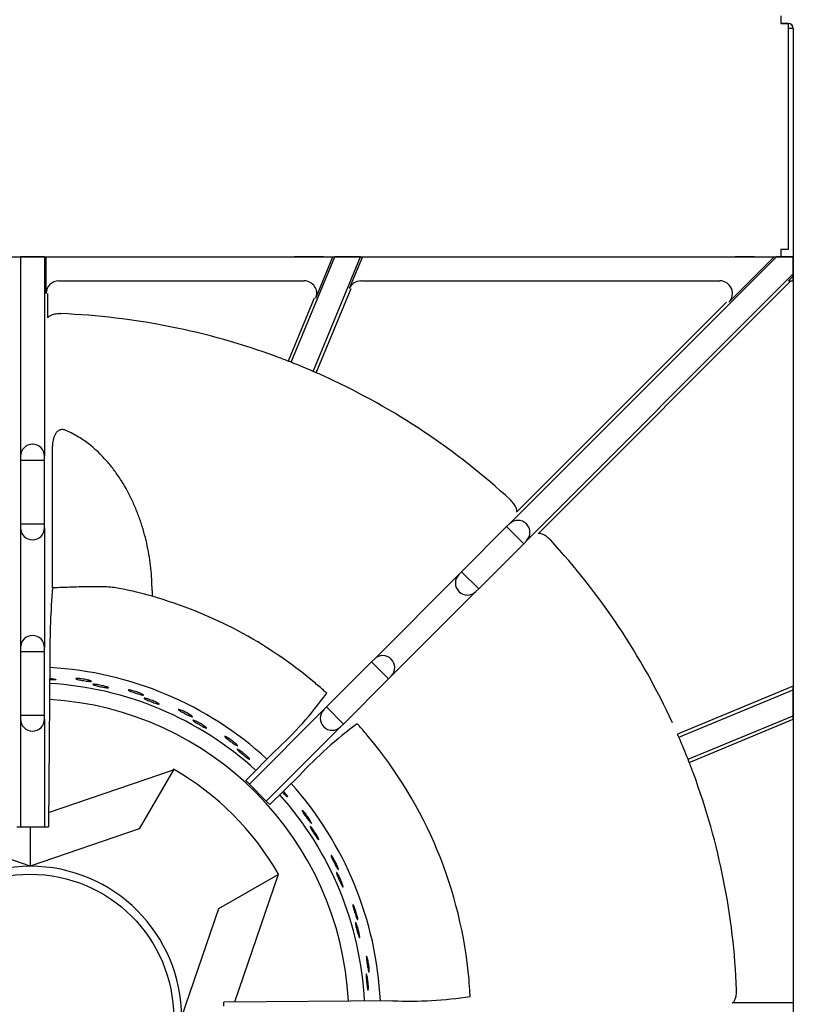
# Model space of a CAD drawing. Units: millimetres. Extents: x 9 to 9762, y 5 to 30109.
# Drawn here: x 7276 to 7430, y 29699 to 29896 of the extents above; entities that cross this region are included whole.
import ezdxf

# ---------------------------------------------------------------- set-up
doc = ezdxf.new("R2010")
doc.units = ezdxf.units.MM
for name, color, linetype in [('70737_OPEN_BURNE', 7, 'Continuous'), ('RANGETOPGRATE 12', 7, 'Continuous'), ('RANGETOPGRATE_12', 7, 'Continuous'), ('TAHP-36-6-1610-외', 7, 'Continuous'), ('TAHP-36-6-1613-외', 7, 'Continuous')]:
    doc.layers.add(name, color=color, linetype=linetype)

# ---------------------------------------------------------------- blocks, each defined once
blk = doc.blocks.new('A$C762315B5')
at = {"layer": '70737_OPEN_BURNE', "color": 7, "linetype": 'Continuous'}
for p, q in [((154.78, 192.53), (179.67, 201.07)), ((179.67, 201.07), (172.87, 189.29)), ((179.67, 201.07), (179.72, 201.17)), ((151.15, 181.84), (129.43, 189.29)), ((151.15, 189.71), (151.15, 181.84)), ((172.87, 189.29), (151.15, 181.84)), ((188.76, 173.4), (200.54, 180.2)), ((200.54, 180.2), (191.82, 154.78)), ((200.64, 180.25), (200.54, 180.2)), ((181.31, 151.68), (188.76, 173.4))]:
    blk.add_line(p, q, dxfattribs=at)
blk.add_circle((151.15, 151.68), 28.57, dxfattribs=at)
for radius, start, end in [(69.85, 47.5212, 86.7908), (66.68, 47.6109, 86.6779), (63.5, 2.9957, 86.5303), (57.15, 30, 60), (69.85, 2.7679, 41.861), (66.68, 2.8659, 41.7538), (30.16, 90, 180), (30.16, 0, 90)]:
    blk.add_arc((151.15, 151.68), radius, start, end, dxfattribs=at)
for points, knots in [([(155.59, 219.19), (155.74, 219.18), (155.87, 219.15), (155.97, 219.13), (156.07, 219.11), (156.15, 219.09), (156.2, 219.07), (156.26, 219.06), (156.28, 219.04), (156.27, 219.02), (156.26, 219.01), (156.22, 218.99), (156.16, 218.98), (156.09, 218.97), (156, 218.97), (155.88, 218.96), (155.76, 218.96), (155.62, 218.96), (155.46, 218.96), (155.32, 218.96), (155.17, 218.96), (155.02, 218.97)], [0, 0, 0, 0, 0.0529928, 0.0529928, 0.0529928, 0.105976, 0.105976, 0.105976, 0.1591168, 0.1591168, 0.1591168, 0.2126422, 0.2126422, 0.2126422, 0.2665579, 0.2665579, 0.2665579, 0.3207567, 0.3207567, 0.3207567, 0.3682412, 0.3682412, 0.3682412, 0.3682412]), ([(155.03, 219.25), (155.12, 219.24), (155.21, 219.24), (155.3, 219.23), (155.4, 219.22), (155.5, 219.21), (155.59, 219.19)], [0.93776494, 0.93776494, 0.93776494, 0.93776494, 0.96677261, 0.96677261, 0.96677261, 1, 1, 1, 1]), ([(162.94, 218.87), (163.06, 218.84), (163.16, 218.81), (163.23, 218.78), (163.31, 218.75), (163.35, 218.73), (163.37, 218.71), (163.38, 218.69), (163.37, 218.67), (163.32, 218.67), (163.28, 218.66), (163.2, 218.66), (163.1, 218.66), (163.01, 218.66), (162.88, 218.67), (162.74, 218.69), (162.6, 218.7), (162.44, 218.72), (162.27, 218.74), (162.1, 218.77), (161.92, 218.79), (161.75, 218.82), (161.57, 218.85), (161.4, 218.88), (161.23, 218.91), (161.07, 218.94), (160.92, 218.97), (160.78, 219), (160.65, 219.03), (160.53, 219.06), (160.45, 219.09), (160.36, 219.11), (160.3, 219.14), (160.26, 219.16), (160.23, 219.18), (160.23, 219.19), (160.25, 219.21), (160.28, 219.22), (160.34, 219.23), (160.42, 219.23), (160.5, 219.23), (160.61, 219.23), (160.74, 219.22), (160.87, 219.22), (161.03, 219.2), (161.19, 219.19), (161.35, 219.17), (161.52, 219.15), (161.7, 219.12), (161.87, 219.1), (162.05, 219.07), (162.22, 219.03), (162.39, 219), (162.55, 218.97), (162.69, 218.93), (162.78, 218.91), (162.87, 218.89), (162.94, 218.87)], [0, 0, 0, 0, 0.053972, 0.053972, 0.053972, 0.107936, 0.107936, 0.107936, 0.161995, 0.161995, 0.161995, 0.215994, 0.215994, 0.215994, 0.269824, 0.269824, 0.269824, 0.323477, 0.323477, 0.323477, 0.377009, 0.377009, 0.377009, 0.430485, 0.430485, 0.430485, 0.483961, 0.483961, 0.483961, 0.537495, 0.537495, 0.537495, 0.591153, 0.591153, 0.591153, 0.644986, 0.644986, 0.644986, 0.698989, 0.698989, 0.698989, 0.753047, 0.753047, 0.753047, 0.806964, 0.806964, 0.806964, 0.860581, 0.860581, 0.860581, 0.913913, 0.913913, 0.913913, 0.967167, 0.967167, 0.967167, 1, 1, 1, 1]), ([(166.1, 217.67), (166.24, 217.63), (166.37, 217.59), (166.46, 217.55), (166.56, 217.51), (166.64, 217.48), (166.69, 217.45), (166.73, 217.43), (166.75, 217.41), (166.74, 217.39), (166.73, 217.38), (166.69, 217.37), (166.62, 217.37), (166.56, 217.37), (166.46, 217.38), (166.35, 217.39), (166.23, 217.41), (166.09, 217.43), (165.93, 217.46), (165.78, 217.48), (165.61, 217.51), (165.43, 217.55), (165.26, 217.58), (165.08, 217.62), (164.9, 217.66), (164.73, 217.7), (164.56, 217.74), (164.41, 217.78), (164.26, 217.82), (164.12, 217.85), (164, 217.89), (163.89, 217.92), (163.79, 217.95), (163.73, 217.98), (163.67, 218.01), (163.63, 218.03), (163.62, 218.05), (163.61, 218.07), (163.64, 218.08), (163.69, 218.08), (163.74, 218.09), (163.81, 218.09), (163.92, 218.09), (164.02, 218.08), (164.15, 218.07), (164.29, 218.05), (164.44, 218.03), (164.61, 218), (164.78, 217.97), (164.95, 217.94), (165.13, 217.91), (165.31, 217.87), (165.48, 217.83), (165.66, 217.79), (165.82, 217.75), (165.92, 217.72), (166.01, 217.69), (166.1, 217.67)], [0, 0, 0, 0, 0.052993, 0.052993, 0.052993, 0.105976, 0.105976, 0.105976, 0.159117, 0.159117, 0.159117, 0.212642, 0.212642, 0.212642, 0.266558, 0.266558, 0.266558, 0.320757, 0.320757, 0.320757, 0.375072, 0.375072, 0.375072, 0.429308, 0.429308, 0.429308, 0.483261, 0.483261, 0.483261, 0.536779, 0.536779, 0.536779, 0.589863, 0.589863, 0.589863, 0.642735, 0.642735, 0.642735, 0.695791, 0.695791, 0.695791, 0.7494, 0.7494, 0.7494, 0.803665, 0.803665, 0.803665, 0.85831, 0.85831, 0.85831, 0.91282, 0.91282, 0.91282, 0.966773, 0.966773, 0.966773, 1, 1, 1, 1]), ([(173.31, 216.2), (173.42, 216.15), (173.52, 216.1), (173.58, 216.06), (173.65, 216.02), (173.69, 215.99), (173.7, 215.97), (173.71, 215.95), (173.7, 215.94), (173.65, 215.94), (173.6, 215.94), (173.53, 215.95), (173.43, 215.97), (173.34, 215.98), (173.22, 216.01), (173.08, 216.05), (172.94, 216.09), (172.79, 216.13), (172.62, 216.18), (172.46, 216.23), (172.29, 216.28), (172.12, 216.34), (171.95, 216.39), (171.78, 216.45), (171.63, 216.51), (171.47, 216.56), (171.32, 216.62), (171.2, 216.67), (171.07, 216.72), (170.96, 216.76), (170.88, 216.8), (170.79, 216.84), (170.74, 216.87), (170.71, 216.9), (170.68, 216.93), (170.68, 216.94), (170.7, 216.95), (170.73, 216.96), (170.79, 216.96), (170.87, 216.95), (170.95, 216.94), (171.06, 216.92), (171.19, 216.89), (171.32, 216.87), (171.47, 216.83), (171.62, 216.79), (171.78, 216.74), (171.95, 216.69), (172.12, 216.64), (172.29, 216.59), (172.46, 216.53), (172.62, 216.47), (172.78, 216.41), (172.94, 216.36), (173.07, 216.3), (173.16, 216.27), (173.24, 216.23), (173.31, 216.2)], [0, 0, 0, 0, 0.053972, 0.053972, 0.053972, 0.107936, 0.107936, 0.107936, 0.161995, 0.161995, 0.161995, 0.215994, 0.215994, 0.215994, 0.269824, 0.269824, 0.269824, 0.323477, 0.323477, 0.323477, 0.377009, 0.377009, 0.377009, 0.430485, 0.430485, 0.430485, 0.483961, 0.483961, 0.483961, 0.537495, 0.537495, 0.537495, 0.591153, 0.591153, 0.591153, 0.644986, 0.644986, 0.644986, 0.698989, 0.698989, 0.698989, 0.753047, 0.753047, 0.753047, 0.806964, 0.806964, 0.806964, 0.860581, 0.860581, 0.860581, 0.913913, 0.913913, 0.913913, 0.967167, 0.967167, 0.967167, 1, 1, 1, 1]), ([(176.24, 214.52), (176.37, 214.45), (176.49, 214.39), (176.58, 214.34), (176.67, 214.29), (176.74, 214.25), (176.78, 214.21), (176.83, 214.18), (176.84, 214.16), (176.83, 214.14), (176.82, 214.13), (176.78, 214.13), (176.71, 214.14), (176.64, 214.15), (176.55, 214.17), (176.44, 214.21), (176.32, 214.24), (176.19, 214.28), (176.04, 214.33), (175.89, 214.38), (175.73, 214.44), (175.56, 214.5), (175.4, 214.56), (175.22, 214.63), (175.06, 214.7), (174.89, 214.76), (174.73, 214.83), (174.58, 214.89), (174.44, 214.95), (174.31, 215.01), (174.2, 215.06), (174.09, 215.11), (174.01, 215.16), (173.95, 215.2), (173.89, 215.23), (173.85, 215.26), (173.85, 215.28), (173.85, 215.3), (173.87, 215.31), (173.92, 215.31), (173.97, 215.3), (174.05, 215.29), (174.15, 215.27), (174.25, 215.25), (174.38, 215.22), (174.52, 215.17), (174.66, 215.13), (174.82, 215.08), (174.98, 215.02), (175.14, 214.97), (175.32, 214.9), (175.49, 214.84), (175.65, 214.77), (175.82, 214.7), (175.97, 214.64), (176.07, 214.6), (176.16, 214.56), (176.24, 214.52)], [0, 0, 0, 0, 0.052993, 0.052993, 0.052993, 0.105976, 0.105976, 0.105976, 0.159117, 0.159117, 0.159117, 0.212642, 0.212642, 0.212642, 0.266558, 0.266558, 0.266558, 0.320757, 0.320757, 0.320757, 0.375072, 0.375072, 0.375072, 0.429308, 0.429308, 0.429308, 0.483261, 0.483261, 0.483261, 0.536779, 0.536779, 0.536779, 0.589863, 0.589863, 0.589863, 0.642735, 0.642735, 0.642735, 0.695791, 0.695791, 0.695791, 0.7494, 0.7494, 0.7494, 0.803665, 0.803665, 0.803665, 0.85831, 0.85831, 0.85831, 0.91282, 0.91282, 0.91282, 0.966773, 0.966773, 0.966773, 1, 1, 1, 1]), ([(183.13, 211.94), (183.23, 211.87), (183.32, 211.81), (183.38, 211.76), (183.44, 211.71), (183.47, 211.67), (183.48, 211.65), (183.49, 211.63), (183.47, 211.62), (183.43, 211.63), (183.38, 211.63), (183.31, 211.65), (183.22, 211.69), (183.12, 211.72), (183.01, 211.77), (182.88, 211.83), (182.75, 211.88), (182.6, 211.95), (182.45, 212.03), (182.3, 212.1), (182.14, 212.18), (181.98, 212.26), (181.82, 212.34), (181.66, 212.42), (181.52, 212.5), (181.37, 212.58), (181.23, 212.66), (181.12, 212.73), (181, 212.8), (180.9, 212.86), (180.82, 212.91), (180.75, 212.97), (180.69, 213.01), (180.67, 213.04), (180.64, 213.07), (180.65, 213.08), (180.67, 213.09), (180.7, 213.09), (180.76, 213.08), (180.84, 213.06), (180.92, 213.04), (181.02, 213), (181.15, 212.95), (181.27, 212.91), (181.41, 212.85), (181.56, 212.78), (181.71, 212.72), (181.87, 212.64), (182.02, 212.56), (182.18, 212.48), (182.34, 212.4), (182.49, 212.32), (182.64, 212.23), (182.79, 212.15), (182.91, 212.08), (182.99, 212.03), (183.06, 211.98), (183.13, 211.94)], [0, 0, 0, 0, 0.053972, 0.053972, 0.053972, 0.107936, 0.107936, 0.107936, 0.161995, 0.161995, 0.161995, 0.215994, 0.215994, 0.215994, 0.269824, 0.269824, 0.269824, 0.323477, 0.323477, 0.323477, 0.377009, 0.377009, 0.377009, 0.430485, 0.430485, 0.430485, 0.483961, 0.483961, 0.483961, 0.537495, 0.537495, 0.537495, 0.591153, 0.591153, 0.591153, 0.644986, 0.644986, 0.644986, 0.698989, 0.698989, 0.698989, 0.753047, 0.753047, 0.753047, 0.806964, 0.806964, 0.806964, 0.860581, 0.860581, 0.860581, 0.913913, 0.913913, 0.913913, 0.967167, 0.967167, 0.967167, 1, 1, 1, 1]), ([(185.76, 209.82), (185.88, 209.73), (185.99, 209.66), (186.07, 209.59), (186.15, 209.53), (186.21, 209.47), (186.25, 209.43), (186.29, 209.39), (186.3, 209.37), (186.28, 209.36), (186.27, 209.35), (186.23, 209.35), (186.17, 209.37), (186.1, 209.39), (186.01, 209.43), (185.91, 209.48), (185.8, 209.53), (185.67, 209.6), (185.54, 209.67), (185.4, 209.74), (185.24, 209.82), (185.09, 209.91), (184.93, 210), (184.77, 210.09), (184.62, 210.18), (184.47, 210.27), (184.32, 210.36), (184.18, 210.44), (184.05, 210.53), (183.93, 210.61), (183.83, 210.68), (183.73, 210.74), (183.66, 210.8), (183.6, 210.85), (183.55, 210.89), (183.52, 210.93), (183.52, 210.95), (183.52, 210.97), (183.54, 210.97), (183.59, 210.96), (183.64, 210.95), (183.72, 210.93), (183.81, 210.89), (183.91, 210.85), (184.03, 210.8), (184.16, 210.74), (184.29, 210.67), (184.44, 210.6), (184.6, 210.52), (184.75, 210.44), (184.91, 210.34), (185.07, 210.25), (185.22, 210.16), (185.38, 210.07), (185.52, 209.98), (185.6, 209.92), (185.69, 209.87), (185.76, 209.82)], [0, 0, 0, 0, 0.052993, 0.052993, 0.052993, 0.105976, 0.105976, 0.105976, 0.159117, 0.159117, 0.159117, 0.212642, 0.212642, 0.212642, 0.266558, 0.266558, 0.266558, 0.320757, 0.320757, 0.320757, 0.375072, 0.375072, 0.375072, 0.429308, 0.429308, 0.429308, 0.483261, 0.483261, 0.483261, 0.536779, 0.536779, 0.536779, 0.589863, 0.589863, 0.589863, 0.642735, 0.642735, 0.642735, 0.695791, 0.695791, 0.695791, 0.7494, 0.7494, 0.7494, 0.803665, 0.803665, 0.803665, 0.85831, 0.85831, 0.85831, 0.91282, 0.91282, 0.91282, 0.966773, 0.966773, 0.966773, 1, 1, 1, 1]), ([(192.16, 206.2), (192.25, 206.11), (192.33, 206.04), (192.38, 205.98), (192.43, 205.92), (192.46, 205.88), (192.46, 205.86), (192.47, 205.83), (192.45, 205.83), (192.41, 205.84), (192.36, 205.85), (192.3, 205.89), (192.21, 205.93), (192.12, 205.98), (192.02, 206.05), (191.9, 206.12), (191.78, 206.2), (191.64, 206.29), (191.51, 206.39), (191.37, 206.48), (191.22, 206.59), (191.08, 206.69), (190.93, 206.8), (190.79, 206.9), (190.66, 207), (190.53, 207.11), (190.4, 207.2), (190.3, 207.29), (190.19, 207.38), (190.1, 207.45), (190.04, 207.52), (189.97, 207.58), (189.92, 207.63), (189.9, 207.66), (189.88, 207.7), (189.89, 207.71), (189.92, 207.71), (189.95, 207.71), (190, 207.69), (190.08, 207.66), (190.15, 207.63), (190.25, 207.57), (190.36, 207.51), (190.47, 207.44), (190.6, 207.36), (190.74, 207.27), (190.88, 207.18), (191.02, 207.08), (191.17, 206.98), (191.31, 206.88), (191.46, 206.77), (191.59, 206.67), (191.73, 206.56), (191.86, 206.46), (191.97, 206.36), (192.04, 206.3), (192.1, 206.25), (192.16, 206.2)], [0, 0, 0, 0, 0.053972, 0.053972, 0.053972, 0.107936, 0.107936, 0.107936, 0.161995, 0.161995, 0.161995, 0.215994, 0.215994, 0.215994, 0.269824, 0.269824, 0.269824, 0.323477, 0.323477, 0.323477, 0.377009, 0.377009, 0.377009, 0.430485, 0.430485, 0.430485, 0.483961, 0.483961, 0.483961, 0.537495, 0.537495, 0.537495, 0.591153, 0.591153, 0.591153, 0.644986, 0.644986, 0.644986, 0.698989, 0.698989, 0.698989, 0.753047, 0.753047, 0.753047, 0.806964, 0.806964, 0.806964, 0.860581, 0.860581, 0.860581, 0.913913, 0.913913, 0.913913, 0.967167, 0.967167, 0.967167, 1, 1, 1, 1]), ([(194.43, 203.69), (194.54, 203.59), (194.63, 203.49), (194.7, 203.42), (194.77, 203.34), (194.82, 203.28), (194.85, 203.23), (194.88, 203.19), (194.89, 203.16), (194.87, 203.15), (194.86, 203.14), (194.82, 203.16), (194.76, 203.19), (194.7, 203.22), (194.62, 203.27), (194.52, 203.33), (194.42, 203.4), (194.31, 203.48), (194.18, 203.57), (194.06, 203.67), (193.92, 203.77), (193.78, 203.88), (193.64, 203.99), (193.5, 204.11), (193.36, 204.22), (193.22, 204.34), (193.09, 204.45), (192.97, 204.55), (192.85, 204.66), (192.75, 204.75), (192.66, 204.84), (192.57, 204.92), (192.5, 204.99), (192.46, 205.04), (192.41, 205.1), (192.39, 205.13), (192.39, 205.15), (192.39, 205.17), (192.42, 205.17), (192.47, 205.16), (192.51, 205.14), (192.59, 205.1), (192.67, 205.05), (192.76, 205), (192.87, 204.93), (192.99, 204.85), (193.11, 204.76), (193.25, 204.66), (193.39, 204.56), (193.53, 204.46), (193.67, 204.34), (193.81, 204.23), (193.95, 204.11), (194.09, 204), (194.21, 203.89), (194.29, 203.82), (194.36, 203.75), (194.43, 203.69)], [0, 0, 0, 0, 0.052993, 0.052993, 0.052993, 0.105976, 0.105976, 0.105976, 0.159117, 0.159117, 0.159117, 0.212642, 0.212642, 0.212642, 0.266558, 0.266558, 0.266558, 0.320757, 0.320757, 0.320757, 0.375072, 0.375072, 0.375072, 0.429308, 0.429308, 0.429308, 0.483261, 0.483261, 0.483261, 0.536779, 0.536779, 0.536779, 0.589863, 0.589863, 0.589863, 0.642735, 0.642735, 0.642735, 0.695791, 0.695791, 0.695791, 0.7494, 0.7494, 0.7494, 0.803665, 0.803665, 0.803665, 0.85831, 0.85831, 0.85831, 0.91282, 0.91282, 0.91282, 0.966773, 0.966773, 0.966773, 1, 1, 1, 1]), ([(202.03, 196.28), (202.12, 196.16), (202.2, 196.06), (202.26, 195.97), (202.32, 195.88), (202.36, 195.81), (202.38, 195.76), (202.4, 195.71), (202.4, 195.68), (202.39, 195.68), (202.37, 195.67), (202.34, 195.69), (202.28, 195.73), (202.23, 195.77), (202.15, 195.83), (202.07, 195.91), (201.98, 195.99), (201.88, 196.09), (201.77, 196.2), (201.66, 196.32), (201.54, 196.44), (201.42, 196.57), (201.42, 196.58), (201.41, 196.58), (201.41, 196.59)], [0, 0, 0, 0, 0.0529928, 0.0529928, 0.0529928, 0.105976, 0.105976, 0.105976, 0.1591168, 0.1591168, 0.1591168, 0.2126422, 0.2126422, 0.2126422, 0.2665579, 0.2665579, 0.2665579, 0.3207567, 0.3207567, 0.3207567, 0.3750724, 0.3750724, 0.3750724, 0.3771252, 0.3771252, 0.3771252, 0.3771252]), ([(201.61, 196.79), (201.7, 196.69), (201.78, 196.6), (201.85, 196.51), (201.91, 196.43), (201.98, 196.35), (202.03, 196.28)], [0.92894661, 0.92894661, 0.92894661, 0.92894661, 0.96677261, 0.96677261, 0.96677261, 1, 1, 1, 1]), ([(207, 190.85), (207.06, 190.75), (207.11, 190.65), (207.14, 190.58), (207.17, 190.51), (207.19, 190.46), (207.18, 190.44), (207.18, 190.41), (207.16, 190.41), (207.12, 190.44), (207.09, 190.47), (207.03, 190.52), (206.97, 190.59), (206.9, 190.66), (206.82, 190.76), (206.73, 190.87), (206.64, 190.98), (206.54, 191.1), (206.44, 191.24), (206.33, 191.37), (206.23, 191.52), (206.12, 191.66), (206.02, 191.81), (205.91, 191.95), (205.82, 192.09), (205.73, 192.22), (205.64, 192.36), (205.57, 192.47), (205.49, 192.59), (205.43, 192.69), (205.39, 192.77), (205.34, 192.85), (205.32, 192.91), (205.31, 192.95), (205.3, 192.99), (205.31, 193), (205.34, 192.99), (205.36, 192.98), (205.41, 192.95), (205.47, 192.89), (205.53, 192.84), (205.61, 192.76), (205.69, 192.66), (205.78, 192.56), (205.88, 192.44), (205.98, 192.32), (206.08, 192.19), (206.19, 192.05), (206.3, 191.91), (206.4, 191.77), (206.51, 191.62), (206.6, 191.48), (206.7, 191.34), (206.79, 191.2), (206.87, 191.07), (206.92, 190.99), (206.96, 190.92), (207, 190.85)], [0, 0, 0, 0, 0.053972, 0.053972, 0.053972, 0.107936, 0.107936, 0.107936, 0.161995, 0.161995, 0.161995, 0.215994, 0.215994, 0.215994, 0.269824, 0.269824, 0.269824, 0.323477, 0.323477, 0.323477, 0.377009, 0.377009, 0.377009, 0.430485, 0.430485, 0.430485, 0.483961, 0.483961, 0.483961, 0.537495, 0.537495, 0.537495, 0.591153, 0.591153, 0.591153, 0.644986, 0.644986, 0.644986, 0.698989, 0.698989, 0.698989, 0.753047, 0.753047, 0.753047, 0.806964, 0.806964, 0.806964, 0.860581, 0.860581, 0.860581, 0.913913, 0.913913, 0.913913, 0.967167, 0.967167, 0.967167, 1, 1, 1, 1]), ([(208.38, 187.77), (208.45, 187.64), (208.51, 187.52), (208.56, 187.43), (208.6, 187.33), (208.63, 187.26), (208.64, 187.2), (208.66, 187.15), (208.66, 187.12), (208.64, 187.12), (208.62, 187.12), (208.59, 187.14), (208.54, 187.19), (208.5, 187.24), (208.43, 187.31), (208.36, 187.4), (208.29, 187.49), (208.2, 187.61), (208.11, 187.74), (208.02, 187.86), (207.92, 188.01), (207.83, 188.16), (207.73, 188.3), (207.63, 188.46), (207.53, 188.61), (207.44, 188.76), (207.34, 188.91), (207.26, 189.04), (207.18, 189.18), (207.11, 189.3), (207.05, 189.41), (207, 189.51), (206.95, 189.6), (206.93, 189.67), (206.9, 189.73), (206.89, 189.77), (206.9, 189.79), (206.91, 189.81), (206.93, 189.8), (206.97, 189.77), (207.01, 189.74), (207.07, 189.68), (207.13, 189.61), (207.2, 189.53), (207.29, 189.43), (207.37, 189.31), (207.46, 189.2), (207.56, 189.06), (207.66, 188.92), (207.76, 188.78), (207.86, 188.62), (207.96, 188.47), (208.06, 188.32), (208.15, 188.17), (208.24, 188.02), (208.29, 187.93), (208.34, 187.85), (208.38, 187.77)], [0, 0, 0, 0, 0.052993, 0.052993, 0.052993, 0.105976, 0.105976, 0.105976, 0.159117, 0.159117, 0.159117, 0.212642, 0.212642, 0.212642, 0.266558, 0.266558, 0.266558, 0.320757, 0.320757, 0.320757, 0.375072, 0.375072, 0.375072, 0.429308, 0.429308, 0.429308, 0.483261, 0.483261, 0.483261, 0.536779, 0.536779, 0.536779, 0.589863, 0.589863, 0.589863, 0.642735, 0.642735, 0.642735, 0.695791, 0.695791, 0.695791, 0.7494, 0.7494, 0.7494, 0.803665, 0.803665, 0.803665, 0.85831, 0.85831, 0.85831, 0.91282, 0.91282, 0.91282, 0.966773, 0.966773, 0.966773, 1, 1, 1, 1]), ([(212.44, 181.64), (212.48, 181.52), (212.52, 181.42), (212.54, 181.34), (212.56, 181.27), (212.56, 181.22), (212.56, 181.19), (212.55, 181.17), (212.53, 181.18), (212.5, 181.21), (212.47, 181.24), (212.42, 181.3), (212.36, 181.38), (212.31, 181.46), (212.24, 181.57), (212.17, 181.69), (212.1, 181.81), (212.02, 181.95), (211.94, 182.1), (211.86, 182.25), (211.78, 182.41), (211.7, 182.57), (211.62, 182.73), (211.54, 182.89), (211.47, 183.04), (211.4, 183.19), (211.33, 183.33), (211.28, 183.46), (211.22, 183.58), (211.18, 183.69), (211.15, 183.78), (211.12, 183.86), (211.1, 183.93), (211.1, 183.97), (211.09, 184.01), (211.11, 184.02), (211.13, 184.01), (211.16, 183.99), (211.2, 183.95), (211.25, 183.89), (211.3, 183.82), (211.36, 183.73), (211.43, 183.62), (211.5, 183.51), (211.58, 183.38), (211.66, 183.24), (211.75, 183.1), (211.83, 182.94), (211.91, 182.79), (211.99, 182.63), (212.07, 182.47), (212.15, 182.31), (212.22, 182.16), (212.29, 182.01), (212.35, 181.87), (212.38, 181.79), (212.41, 181.71), (212.44, 181.64)], [0, 0, 0, 0, 0.053972, 0.053972, 0.053972, 0.107936, 0.107936, 0.107936, 0.161995, 0.161995, 0.161995, 0.215994, 0.215994, 0.215994, 0.269824, 0.269824, 0.269824, 0.323477, 0.323477, 0.323477, 0.377009, 0.377009, 0.377009, 0.430485, 0.430485, 0.430485, 0.483961, 0.483961, 0.483961, 0.537495, 0.537495, 0.537495, 0.591153, 0.591153, 0.591153, 0.644986, 0.644986, 0.644986, 0.698989, 0.698989, 0.698989, 0.753047, 0.753047, 0.753047, 0.806964, 0.806964, 0.806964, 0.860581, 0.860581, 0.860581, 0.913913, 0.913913, 0.913913, 0.967167, 0.967167, 0.967167, 1, 1, 1, 1]), ([(213.32, 178.37), (213.37, 178.23), (213.41, 178.11), (213.44, 178.01), (213.47, 177.91), (213.49, 177.83), (213.49, 177.77), (213.5, 177.72), (213.49, 177.69), (213.48, 177.69), (213.46, 177.69), (213.43, 177.72), (213.39, 177.77), (213.35, 177.83), (213.3, 177.91), (213.25, 178.01), (213.19, 178.11), (213.12, 178.24), (213.05, 178.38), (212.98, 178.52), (212.91, 178.68), (212.83, 178.84), (212.76, 179), (212.68, 179.17), (212.61, 179.33), (212.54, 179.5), (212.48, 179.66), (212.42, 179.8), (212.36, 179.95), (212.31, 180.09), (212.27, 180.2), (212.23, 180.31), (212.2, 180.4), (212.18, 180.47), (212.17, 180.54), (212.16, 180.58), (212.17, 180.6), (212.18, 180.62), (212.21, 180.61), (212.24, 180.57), (212.28, 180.53), (212.32, 180.47), (212.38, 180.38), (212.43, 180.3), (212.5, 180.18), (212.57, 180.06), (212.64, 179.93), (212.72, 179.78), (212.79, 179.62), (212.87, 179.46), (212.95, 179.3), (213.02, 179.13), (213.09, 178.97), (213.16, 178.8), (213.22, 178.65), (213.26, 178.55), (213.29, 178.46), (213.32, 178.37)], [0, 0, 0, 0, 0.052993, 0.052993, 0.052993, 0.105976, 0.105976, 0.105976, 0.159117, 0.159117, 0.159117, 0.212642, 0.212642, 0.212642, 0.266558, 0.266558, 0.266558, 0.320757, 0.320757, 0.320757, 0.375072, 0.375072, 0.375072, 0.429308, 0.429308, 0.429308, 0.483261, 0.483261, 0.483261, 0.536779, 0.536779, 0.536779, 0.589863, 0.589863, 0.589863, 0.642735, 0.642735, 0.642735, 0.695791, 0.695791, 0.695791, 0.7494, 0.7494, 0.7494, 0.803665, 0.803665, 0.803665, 0.85831, 0.85831, 0.85831, 0.91282, 0.91282, 0.91282, 0.966773, 0.966773, 0.966773, 1, 1, 1, 1]), ([(216.37, 171.68), (216.4, 171.56), (216.41, 171.45), (216.42, 171.37), (216.43, 171.3), (216.43, 171.25), (216.42, 171.23), (216.41, 171.2), (216.39, 171.21), (216.36, 171.25), (216.33, 171.28), (216.3, 171.35), (216.26, 171.44), (216.22, 171.53), (216.17, 171.64), (216.12, 171.77), (216.07, 171.91), (216.01, 172.06), (215.95, 172.22), (215.9, 172.38), (215.84, 172.55), (215.79, 172.72), (215.73, 172.89), (215.68, 173.06), (215.63, 173.22), (215.58, 173.38), (215.54, 173.53), (215.51, 173.66), (215.47, 173.79), (215.45, 173.91), (215.43, 174), (215.41, 174.09), (215.41, 174.16), (215.41, 174.19), (215.41, 174.23), (215.43, 174.24), (215.45, 174.23), (215.47, 174.21), (215.51, 174.16), (215.55, 174.09), (215.59, 174.02), (215.64, 173.92), (215.69, 173.8), (215.74, 173.68), (215.8, 173.54), (215.86, 173.38), (215.91, 173.23), (215.97, 173.07), (216.03, 172.9), (216.09, 172.73), (216.14, 172.56), (216.19, 172.39), (216.24, 172.23), (216.28, 172.07), (216.32, 171.93), (216.34, 171.84), (216.36, 171.75), (216.37, 171.68)], [0, 0, 0, 0, 0.053972, 0.053972, 0.053972, 0.107936, 0.107936, 0.107936, 0.161995, 0.161995, 0.161995, 0.215994, 0.215994, 0.215994, 0.269824, 0.269824, 0.269824, 0.323477, 0.323477, 0.323477, 0.377009, 0.377009, 0.377009, 0.430485, 0.430485, 0.430485, 0.483961, 0.483961, 0.483961, 0.537495, 0.537495, 0.537495, 0.591153, 0.591153, 0.591153, 0.644986, 0.644986, 0.644986, 0.698989, 0.698989, 0.698989, 0.753047, 0.753047, 0.753047, 0.806964, 0.806964, 0.806964, 0.860581, 0.860581, 0.860581, 0.913913, 0.913913, 0.913913, 0.967167, 0.967167, 0.967167, 1, 1, 1, 1]), ([(216.73, 168.32), (216.76, 168.17), (216.78, 168.04), (216.79, 167.94), (216.81, 167.83), (216.81, 167.75), (216.81, 167.7), (216.81, 167.64), (216.8, 167.62), (216.78, 167.62), (216.76, 167.62), (216.74, 167.66), (216.71, 167.71), (216.68, 167.77), (216.64, 167.86), (216.6, 167.97), (216.56, 168.08), (216.51, 168.22), (216.47, 168.37), (216.42, 168.52), (216.37, 168.69), (216.32, 168.86), (216.28, 169.03), (216.23, 169.21), (216.18, 169.38), (216.14, 169.55), (216.1, 169.72), (216.06, 169.87), (216.03, 170.03), (216, 170.17), (215.98, 170.29), (215.95, 170.4), (215.94, 170.5), (215.94, 170.57), (215.93, 170.64), (215.93, 170.68), (215.95, 170.7), (215.96, 170.71), (215.98, 170.7), (216.01, 170.66), (216.04, 170.62), (216.07, 170.55), (216.11, 170.45), (216.16, 170.36), (216.2, 170.24), (216.25, 170.1), (216.3, 169.96), (216.35, 169.8), (216.4, 169.63), (216.45, 169.47), (216.51, 169.29), (216.55, 169.11), (216.6, 168.94), (216.64, 168.77), (216.67, 168.6), (216.7, 168.5), (216.72, 168.41), (216.73, 168.32)], [0, 0, 0, 0, 0.052993, 0.052993, 0.052993, 0.105976, 0.105976, 0.105976, 0.159117, 0.159117, 0.159117, 0.212642, 0.212642, 0.212642, 0.266558, 0.266558, 0.266558, 0.320757, 0.320757, 0.320757, 0.375072, 0.375072, 0.375072, 0.429308, 0.429308, 0.429308, 0.483261, 0.483261, 0.483261, 0.536779, 0.536779, 0.536779, 0.589863, 0.589863, 0.589863, 0.642735, 0.642735, 0.642735, 0.695791, 0.695791, 0.695791, 0.7494, 0.7494, 0.7494, 0.803665, 0.803665, 0.803665, 0.85831, 0.85831, 0.85831, 0.91282, 0.91282, 0.91282, 0.966773, 0.966773, 0.966773, 1, 1, 1, 1]), ([(218.7, 161.23), (218.7, 161.1), (218.7, 161), (218.7, 160.92), (218.7, 160.84), (218.69, 160.79), (218.67, 160.77), (218.66, 160.75), (218.64, 160.76), (218.62, 160.8), (218.6, 160.84), (218.57, 160.91), (218.55, 161.01), (218.52, 161.1), (218.49, 161.23), (218.46, 161.36), (218.43, 161.5), (218.4, 161.66), (218.37, 161.83), (218.34, 161.99), (218.31, 162.17), (218.28, 162.35), (218.25, 162.52), (218.23, 162.7), (218.21, 162.86), (218.19, 163.03), (218.17, 163.19), (218.15, 163.32), (218.14, 163.46), (218.13, 163.58), (218.13, 163.67), (218.13, 163.76), (218.13, 163.83), (218.14, 163.86), (218.15, 163.9), (218.16, 163.91), (218.18, 163.89), (218.2, 163.87), (218.23, 163.82), (218.26, 163.74), (218.29, 163.66), (218.32, 163.55), (218.35, 163.43), (218.39, 163.3), (218.42, 163.15), (218.46, 162.99), (218.49, 162.84), (218.52, 162.66), (218.55, 162.49), (218.58, 162.31), (218.61, 162.13), (218.63, 161.96), (218.65, 161.79), (218.67, 161.63), (218.68, 161.48), (218.69, 161.39), (218.69, 161.31), (218.7, 161.23)], [0, 0, 0, 0, 0.053972, 0.053972, 0.053972, 0.107936, 0.107936, 0.107936, 0.161995, 0.161995, 0.161995, 0.215994, 0.215994, 0.215994, 0.269824, 0.269824, 0.269824, 0.323477, 0.323477, 0.323477, 0.377009, 0.377009, 0.377009, 0.430485, 0.430485, 0.430485, 0.483961, 0.483961, 0.483961, 0.537495, 0.537495, 0.537495, 0.591153, 0.591153, 0.591153, 0.644986, 0.644986, 0.644986, 0.698989, 0.698989, 0.698989, 0.753047, 0.753047, 0.753047, 0.806964, 0.806964, 0.806964, 0.860581, 0.860581, 0.860581, 0.913913, 0.913913, 0.913913, 0.967167, 0.967167, 0.967167, 1, 1, 1, 1]), ([(218.53, 157.85), (218.53, 157.71), (218.53, 157.57), (218.53, 157.47), (218.52, 157.36), (218.52, 157.28), (218.51, 157.23), (218.5, 157.18), (218.48, 157.15), (218.46, 157.16), (218.45, 157.16), (218.43, 157.2), (218.41, 157.26), (218.39, 157.33), (218.37, 157.42), (218.34, 157.53), (218.32, 157.65), (218.3, 157.79), (218.27, 157.95), (218.25, 158.1), (218.23, 158.27), (218.21, 158.45), (218.19, 158.63), (218.17, 158.81), (218.15, 158.99), (218.13, 159.16), (218.12, 159.34), (218.11, 159.5), (218.1, 159.65), (218.09, 159.8), (218.09, 159.92), (218.09, 160.04), (218.09, 160.13), (218.09, 160.2), (218.1, 160.27), (218.11, 160.32), (218.12, 160.33), (218.14, 160.34), (218.16, 160.32), (218.18, 160.28), (218.2, 160.23), (218.23, 160.16), (218.25, 160.06), (218.28, 159.96), (218.3, 159.83), (218.33, 159.69), (218.36, 159.54), (218.39, 159.38), (218.41, 159.2), (218.43, 159.03), (218.46, 158.85), (218.47, 158.67), (218.49, 158.49), (218.51, 158.31), (218.52, 158.15), (218.52, 158.04), (218.53, 157.94), (218.53, 157.85)], [0, 0, 0, 0, 0.052993, 0.052993, 0.052993, 0.105976, 0.105976, 0.105976, 0.159117, 0.159117, 0.159117, 0.212642, 0.212642, 0.212642, 0.266558, 0.266558, 0.266558, 0.320757, 0.320757, 0.320757, 0.375072, 0.375072, 0.375072, 0.429308, 0.429308, 0.429308, 0.483261, 0.483261, 0.483261, 0.536779, 0.536779, 0.536779, 0.589863, 0.589863, 0.589863, 0.642735, 0.642735, 0.642735, 0.695791, 0.695791, 0.695791, 0.7494, 0.7494, 0.7494, 0.803665, 0.803665, 0.803665, 0.85831, 0.85831, 0.85831, 0.91282, 0.91282, 0.91282, 0.966773, 0.966773, 0.966773, 1, 1, 1, 1])]:
    blk.add_open_spline(points, degree=3, knots=knots, dxfattribs=at)
at = {"layer": 'RANGETOPGRATE_12', "color": 7, "linetype": 'Continuous'}
for p, q in [((149.22, 303.21), (153.99, 303.21)), ((149.22, 303.21), (149.22, 263.53)), ((153.99, 303.21), (149.22, 303.21)), ((153.99, 303.21), (153.99, 263.53)), ((154.32, 295.95), (154.32, 303.21)), ((154.32, 303.21), (211.47, 303.21)), ((203.14, 282.23), (211.83, 303.21)), ((207.54, 280.41), (216.98, 303.21)), ((208.07, 294.99), (211.47, 303.21)), ((211.83, 303.21), (216.98, 303.21)), ((216.98, 303.21), (211.83, 303.21)), ((217.34, 303.21), (214.72, 296.91)), ((217.34, 303.21), (299.38, 303.21)), ((217.34, 303.21), (299.38, 303.21)), ((299.85, 303.21), (246.67, 250.04)), ((299.38, 303.21), (290.35, 294.18)), ((299.85, 303.21), (303.21, 303.21)), ((303.21, 303.21), (299.85, 303.21)), ((303.21, 299.85), (303.21, 303.21)), ((156.82, 298.45), (205.75, 298.45)), ((217.04, 298.45), (288.58, 298.45)), ((303.21, 299.85), (250.04, 246.67)), ((252.35, 248.06), (302.75, 298.45)), ((302.28, 298.45), (303.21, 299.38)), ((302.28, 298.45), (303.21, 298.45)), ((303.21, 299.38), (303.21, 299.85)), ((303.21, 298.45), (303.21, 299.38)), ((303.21, 298.45), (303.21, 295.38)), ((208.14, 280.15), (215.08, 296.91)), ((154.65, 291.05), (154.65, 295.95)), ((207.71, 294.99), (202.52, 282.47)), ((303.21, 295.38), (303.21, 220.4)), ((289.89, 294.18), (248.06, 252.35)), ((157.14, 291.92), (157.23, 291.91)), ((155.57, 237.3), (155.57, 265.55)), ((149.22, 263.53), (149.19, 262.73)), ((154.02, 262.73), (153.99, 263.53)), ((149.19, 262.73), (154.02, 262.73)), ((149.19, 262.73), (149.19, 250.03)), ((154.02, 250.03), (154.02, 262.73)), ((246.84, 254.8), (246.91, 254.74)), ((149.19, 250.03), (154.02, 250.03)), ((149.19, 250.03), (149.22, 249.24)), ((149.22, 249.24), (149.22, 225.43)), ((153.99, 249.24), (154.02, 250.03)), ((153.99, 249.24), (153.99, 225.43)), ((246.08, 249.5), (237.1, 240.52)), ((246.67, 250.04), (246.08, 249.5)), ((246.08, 249.5), (249.5, 246.08)), ((240.52, 237.1), (249.5, 246.08)), ((249.5, 246.08), (250.04, 246.67)), ((254.73, 246.91), (254.8, 246.84)), ((236.57, 239.93), (219.73, 223.1)), ((237.1, 240.52), (236.57, 239.93)), ((237.1, 240.52), (240.52, 237.1)), ((175.42, 236.75), (175.42, 235.61)), ((239.93, 236.57), (223.09, 219.73)), ((239.93, 236.57), (240.52, 237.1)), ((149.22, 225.43), (149.19, 224.63)), ((149.19, 224.63), (154.02, 224.63)), ((149.19, 224.63), (149.19, 211.93)), ((154.02, 224.63), (153.99, 225.43)), ((154.02, 211.93), (154.02, 224.63)), ((155.06, 223.42), (154.76, 189.71)), ((219.14, 222.56), (210.16, 213.58)), ((219.73, 223.1), (219.14, 222.56)), ((219.14, 222.56), (222.56, 219.14)), ((222.56, 219.14), (223.09, 219.73)), ((303.21, 220.4), (303.21, 217.69)), ((213.58, 210.16), (222.56, 219.14)), ((303.21, 217.69), (280.14, 208.14)), ((280.41, 207.54), (303.21, 216.98)), ((303.21, 216.98), (303.21, 217.69)), ((303.21, 211.83), (303.21, 216.98)), ((149.19, 211.93), (154.02, 211.93)), ((149.19, 211.93), (149.22, 211.14)), ((153.99, 211.14), (154.02, 211.93)), ((209.62, 212.99), (194.82, 198.19)), ((210.16, 213.58), (209.62, 212.99)), ((210.16, 213.58), (213.58, 210.16)), ((282.23, 203.14), (303.21, 211.83)), ((303.21, 211.11), (303.21, 211.83)), ((149.22, 211.14), (149.22, 189.71)), ((153.99, 211.14), (153.99, 189.71)), ((212.99, 209.62), (213.58, 210.16)), ((282.47, 202.52), (303.21, 211.11)), ((303.21, 211.11), (303.21, 208.41)), ((212.99, 209.62), (198.19, 194.82)), ((303.21, 208.41), (303.21, 157.14)), ((194.12, 198.9), (199.95, 204.83)), ((194.12, 198.9), (194.82, 198.19)), ((194.82, 198.19), (198.19, 194.82)), ((204.83, 199.95), (198.9, 194.12)), ((198.19, 194.82), (198.9, 194.12)), ((148.46, 189.71), (149.22, 189.71)), ((149.22, 189.71), (153.99, 189.71)), ((153.99, 189.71), (154.76, 189.71)), ((291.91, 157.23), (291.92, 157.14)), ((303.21, 157.14), (303.21, 154.65)), ((223.42, 155.06), (189.71, 154.76)), ((189.71, 153.99), (189.71, 154.76)), ((303.21, 154.65), (291.05, 154.65)), ((303.21, 154.65), (303.21, 153.99))]:
    blk.add_line(p, q, dxfattribs=at)
for centre, radius, start, end in [((151.61, 151.61), 140.42, 69.7597, 87.7047), ((151.61, 151.61), 140.42, 68.7402, 69.7597), ((151.61, 151.61), 140.42, 68.4717, 68.7402), ((151.61, 151.61), 140.42, 66.5283, 68.4717), ((151.61, 151.61), 140.42, 66.2598, 66.5283), ((151.61, 151.61), 140.42, 65.2403, 66.2598), ((151.61, 151.61), 140.42, 47.2953, 65.2403), ((151.61, 263.53), 2.38, 0, 180), ((151.61, 249.24), 2.38, 180, 0), ((248.35, 248.35), 2.38, 315, 135), ((151.61, 151.61), 140.42, 24.7597, 42.7047), ((238.25, 238.25), 2.38, 135, 315), ((326.23, 223.99), 171.18, 175.5413, 180.1912), ((151.61, 151.61), 87.31, 74.1734, 78.35), ((151.61, 151.61), 87.31, 50.0192, 74.1734), ((151.61, 225.43), 2.38, 0, 180), ((221.41, 221.41), 2.38, 315, 135), ((151.61, 151.61), 87.31, 48.245, 50.0192), ((150.17, 259.66), 74.06, 312.2289, 324.1774), ((151.61, 151.61), 87.31, 47.8314, 48.245), ((211.31, 211.31), 2.38, 135, 315), ((151.61, 211.14), 2.38, 180, 0), ((263.03, 146.41), 79.08, 126.2031, 137.3906), ((151.61, 151.61), 87.31, 41.755, 42.1686), ((151.61, 151.61), 87.31, 39.9808, 41.755), ((151.61, 151.61), 140.42, 23.4717, 23.7402), ((151.61, 151.61), 87.31, 5.0192, 39.9808), ((151.61, 151.61), 140.42, 21.5283, 23.4717), ((151.61, 151.61), 140.42, 21.2598, 21.5283), ((151.61, 151.61), 140.42, 20.2403, 21.2598), ((151.61, 151.61), 140.42, 2.2953, 20.2403), ((151.61, 151.61), 87.31, 3.245, 5.0192), ((226.72, 234.06), 79.08, 267.6094, 278.7969), ((151.61, 151.61), 87.31, 2.8314, 3.245)]:
    blk.add_arc(centre, radius, start, end, dxfattribs=at)
for centre, major_axis, ratio, start_param, end_param in [((156.82, 295.95), (-2.5, 0), 0.998941, 4.712389, 6.283185), ((205.75, 295.95), (-2.5, 0), 0.998759, 2.749332, 4.712389), ((217.04, 295.95), (2.5, 0), 0.998759, 1.570796, 2.749332), ((288.58, 295.95), (-2.51, 0), 0.997885, 2.357253, 4.712389)]:
    blk.add_ellipse(centre, major_axis=major_axis, ratio=ratio, start_param=start_param, end_param=end_param, dxfattribs=at)
for points, knots in [([(157.14, 291.92), (156.98, 291.91), (156.82, 291.91), (156.5, 291.88), (156.34, 291.86), (156.04, 291.81), (155.9, 291.78), (155.63, 291.72), (155.51, 291.68), (155.17, 291.56), (154.98, 291.46), (154.8, 291.31), (154.75, 291.26), (154.67, 291.15), (154.65, 291.1), (154.65, 291.05)], [0, 0, 0, 0, 0.125, 0.125, 0.25, 0.25, 0.375, 0.375, 0.5, 0.5, 0.75, 0.75, 0.875, 0.875, 1, 1, 1, 1]), ([(158.1, 268.71), (158.01, 268.75), (157.91, 268.78), (157.72, 268.82), (157.62, 268.83), (157.43, 268.83), (157.33, 268.82), (157.14, 268.78), (157.04, 268.75), (156.77, 268.62), (156.61, 268.5), (156.33, 268.21), (156.21, 268.05), (155.91, 267.52), (155.78, 267.13), (155.61, 266.35), (155.57, 265.95), (155.57, 265.55)], [0, 0, 0, 0, 0.0625, 0.0625, 0.125, 0.125, 0.1875, 0.1875, 0.25, 0.25, 0.375, 0.375, 0.5, 0.5, 0.75, 0.75, 1, 1, 1, 1]), ([(175.42, 236.75), (175.42, 238.24), (175.34, 239.72), (175.02, 242.68), (174.79, 244.16), (174.16, 247.12), (173.77, 248.59), (173.05, 250.8), (172.78, 251.54), (172.22, 252.99), (171.91, 253.71), (170.93, 255.86), (170.18, 257.25), (168.89, 259.3), (168.43, 259.97), (167.46, 261.29), (166.94, 261.94), (165.3, 263.81), (164.08, 264.98), (162.35, 266.3), (161.99, 266.56), (161.26, 267.05), (160.89, 267.28), (159.74, 267.96), (158.94, 268.36), (158.1, 268.71)], [0, 0, 0, 0, 0.125, 0.125, 0.25, 0.25, 0.375, 0.375, 0.4375, 0.4375, 0.5, 0.5, 0.625, 0.625, 0.6875, 0.6875, 0.75, 0.75, 0.875, 0.875, 0.90625, 0.90625, 0.9375, 0.9375, 1, 1, 1, 1]), ([(248.06, 252.35), (248.09, 252.4), (248.11, 252.45), (248.14, 252.58), (248.14, 252.65), (248.11, 252.89), (248.05, 253.09), (247.9, 253.41), (247.83, 253.53), (247.69, 253.76), (247.61, 253.88), (247.43, 254.13), (247.33, 254.25), (247.13, 254.5), (247.02, 254.62), (246.91, 254.74)], [0, 0, 0, 0, 0.125, 0.125, 0.25, 0.25, 0.5, 0.5, 0.625, 0.625, 0.75, 0.75, 0.875, 0.875, 1, 1, 1, 1]), ([(254.73, 246.91), (254.62, 247.02), (254.5, 247.13), (254.25, 247.34), (254.13, 247.43), (253.88, 247.61), (253.76, 247.69), (253.52, 247.83), (253.41, 247.9), (253.08, 248.05), (252.89, 248.11), (252.65, 248.14), (252.58, 248.14), (252.45, 248.11), (252.4, 248.09), (252.35, 248.06)], [0, 0, 0, 0, 0.125, 0.125, 0.25, 0.25, 0.375, 0.375, 0.5, 0.5, 0.75, 0.75, 0.875, 0.875, 1, 1, 1, 1]), ([(169.24, 237.12), (168.35, 237.3), (167.38, 237.41), (165.84, 237.5), (165.3, 237.52), (164.2, 237.53), (163.63, 237.53), (161.88, 237.51), (160.67, 237.47), (158.8, 237.4), (158.17, 237.38), (156.89, 237.34), (156.23, 237.32), (155.57, 237.3)], [0, 0, 0, 0, 0.25, 0.25, 0.375, 0.375, 0.5, 0.5, 0.75, 0.75, 0.875, 0.875, 1, 1, 1, 1]), ([(291.05, 154.65), (291.1, 154.65), (291.15, 154.67), (291.26, 154.75), (291.31, 154.8), (291.46, 154.98), (291.56, 155.17), (291.68, 155.51), (291.72, 155.63), (291.78, 155.9), (291.81, 156.04), (291.86, 156.34), (291.88, 156.5), (291.9, 156.82), (291.91, 156.98), (291.92, 157.14)], [0, 0, 0, 0, 0.125, 0.125, 0.25, 0.25, 0.5, 0.5, 0.625, 0.625, 0.75, 0.75, 0.875, 0.875, 1, 1, 1, 1])]:
    blk.add_open_spline(points, degree=3, knots=knots, dxfattribs=at)

msp = doc.modelspace()

# ---------------------------------------------------------------- linework, layer by layer
at = {"layer": 'RANGETOPGRATE 12', "color": 7, "linetype": 'Continuous'}
for p, q in [((7330.55, 29848.32), (7330.2, 29848.32)), ((7335.71, 29848.32), (7330.55, 29848.32)), ((7336.06, 29848.32), (7335.71, 29848.32)), ((7418.57, 29848.32), (7418.1, 29848.32)), ((7421.94, 29848.32), (7418.57, 29848.32)), ((7421.94, 29848.32), (7421.94, 29848.32))]:
    msp.add_line(p, q, dxfattribs=at)
at = {"layer": 'TAHP-36-6-1610-외', "color": 7, "linetype": 'Continuous'}
for p, q in [((7428.69, 29894.82), (7427.19, 29894.82)), ((7429.69, 29893.82), (7428.69, 29893.82)), ((7429.69, 29893.82), (7429.69, 29136.72))]:
    msp.add_line(p, q, dxfattribs=at)
msp.add_arc((7428.69, 29893.82), 1, 0, 90, dxfattribs=at)
at = {"layer": 'TAHP-36-6-1613-외', "color": 7, "linetype": 'Continuous'}
for p, q in [((7427.19, 29896.32), (7427.19, 29894.82)), ((7427.19, 29894.82), (7427.19, 29894.82)), ((7427.19, 29894.82), (7427.19, 29894.82)), ((7427.19, 29894.82), (7428.69, 29894.82)), ((7428.69, 29894.82), (7428.69, 29849.82)), ((7427.19, 29849.82), (7427.19, 29848.32)), ((7427.19, 29849.82), (7427.19, 29849.82)), ((7427.19, 29849.82), (7427.19, 29849.82)), ((7428.69, 29849.82), (7427.19, 29849.82)), ((7272.92, 29848.32), (7330.32, 29848.32)), ((7335.94, 29848.32), (7418.27, 29848.32)), ((7421.94, 29848.32), (7427.19, 29848.32)), ((7427.19, 29848.32), (7427.19, 29848.32))]:
    msp.add_line(p, q, dxfattribs=at)

# ---------------------------------------------------------------- block references
at = {"color": 0}
msp.add_blockref('A$C762315B5', (7126.48, 29545.1), dxfattribs=at)

doc.saveas('drawing.dxf')
